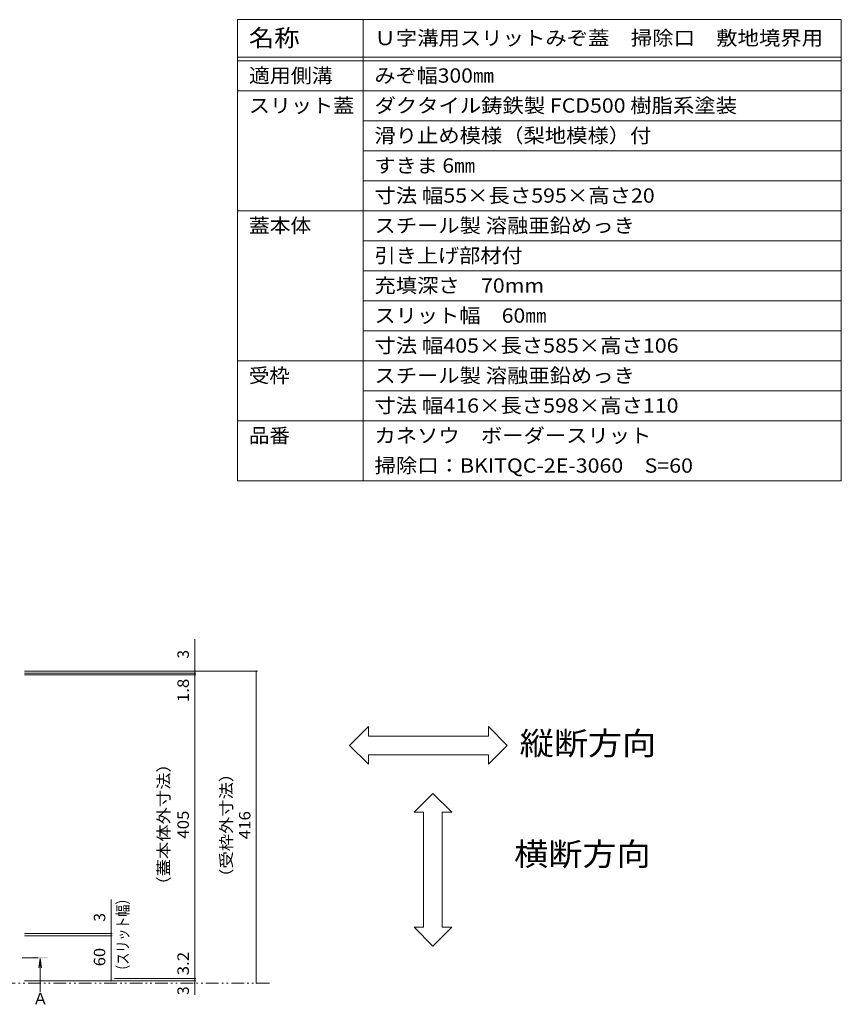
# Model space of a CAD drawing. Units: millimetres. Extents: x -1414 to 1958, y -1365 to 1333.
# Drawn here: x -145 to 950, y 20 to 1333 of the extents above; entities that cross this region are included whole.
import ezdxf

# ---------------------------------------------------------------- set-up
doc = ezdxf.new("R2010")
doc.units = ezdxf.units.MM
doc.header["$LTSCALE"] = 5
doc.linetypes.add('JWW_CENTER1', pattern=[6.773333, 4.233333, -0.846667, 0.846667, -0.846667])
doc.linetypes.add('JWW_PHANTOM1', pattern=[6.773333, 3.386667, -0.846667, 0.423333, -0.846667, 0.423333, -0.846667])
for name, color, linetype in [('0229_テナント工%8e', 7, 'Continuous'), ('0232_テナント工%8e', 7, 'Continuous'), ('0233_テナント工%8e', 7, 'Continuous'), ('F-4ﾚｲﾔ', 7, 'Continuous'), ('F-5ﾚｲﾔ', 7, 'Continuous'), ('F-Fﾚｲﾔ', 7, 'Continuous')]:
    doc.layers.add(name, color=color, linetype=linetype)
doc.styles.add('ＭＳ ゴシック', font='msgothic.ttc')

msp = doc.modelspace()

# ---------------------------------------------------------------- linework, layer by layer
at = {"layer": '0229_テナント工%8e', "color": 2, "linetype": 'JWW_PHANTOM1', "lineweight": 9}
msp.add_line((188, 48.7), (-1284.4, 48.7), dxfattribs=at)
at = {"layer": '0232_テナント工%8e', "color": 7, "linetype": 'Continuous', "lineweight": 9}
for p, q in [((88.4, 464.7), (88.4, 507.3)), ((172, 464.7), (-138.2, 464.7)), ((89.9, 461.7), (-138.2, 461.7)), ((89.9, 459.9), (-138.2, 459.9)), ((88.4, 464.7), (88.4, 461.7)), ((88.4, 461.7), (88.4, 459.9)), ((88.4, 459.9), (88.4, 54.9)), ((170.5, 464.7), (170.5, 48.7)), ((-23, 114.7), (-23, 160.1)), ((-21.5, 114.7), (-138.2, 114.7)), ((-21.5, 111.7), (-138.2, 111.7)), ((-23, 111.7), (-23, 114.7)), ((-23, 51.7), (-23, 111.7)), ((89.9, 54.9), (-18.7, 54.9)), ((88.4, 54.9), (88.4, 51.7)), ((89.9, 51.7), (-138.2, 51.7)), ((-21.5, 51.7), (-138.2, 51.7)), ((88.4, 51.7), (88.4, 48.7)), ((88.4, 48.7), (88.4, 32.9))]:
    msp.add_line(p, q, dxfattribs=at)
at = {"layer": '0232_テナント工%8e', "color": 7, "linetype": 'Continuous', "lineweight": 9, "const_width": 1}
for points in [[(88.9, 464.7, 0.414214), (88.4, 465.2, 0.414214), (87.9, 464.7, 0.414214), (88.4, 464.2, 0.414214)], [(88.9, 461.7, 0.414214), (88.4, 462.2, 0.414214), (87.9, 461.7, 0.414214), (88.4, 461.2, 0.414214)], [(88.9, 459.9, 0.414214), (88.4, 460.4, 0.414214), (87.9, 459.9, 0.414214), (88.4, 459.4, 0.414214)], [(171, 464.7, 0.414214), (170.5, 465.2, 0.414214), (170, 464.7, 0.414214), (170.5, 464.2, 0.414214)], [(-22.5, 114.7, 0.414214), (-23, 115.2, 0.414214), (-23.5, 114.7, 0.414214), (-23, 114.2, 0.414214)], [(-22.5, 111.7, 0.414214), (-23, 112.2, 0.414214), (-23.5, 111.7, 0.414214), (-23, 111.2, 0.414214)], [(-22.5, 51.7, 0.414214), (-23, 52.2, 0.414214), (-23.5, 51.7, 0.414214), (-23, 51.2, 0.414214)], [(88.9, 54.9, 0.414214), (88.4, 55.4, 0.414214), (87.9, 54.9, 0.414214), (88.4, 54.4, 0.414214)], [(88.9, 51.7, 0.414214), (88.4, 52.2, 0.414214), (87.9, 51.7, 0.414214), (88.4, 51.2, 0.414214)], [(88.9, 48.7, 0.414214), (88.4, 49.2, 0.414214), (87.9, 48.7, 0.414214), (88.4, 48.2, 0.414214)], [(171, 48.7, 0.414214), (170.5, 49.2, 0.414214), (170, 48.7, 0.414214), (170.5, 48.2, 0.414214)]]:
    msp.add_lwpolyline(points, format="xyb", close=True, dxfattribs=at)
at = {"layer": '0233_テナント工%8e', "color": 4, "linetype": 'JWW_CENTER1', "lineweight": 9}
msp.add_line((-141.4, 82.5), (-117.5, 82.5), dxfattribs=at)
at = {"layer": '0233_テナント工%8e', "color": 4, "linetype": 'Continuous', "lineweight": 9}
for q in [(-119.1, 69.1), (-115.8, 69.1), (-117.5, 36.5)]:
    msp.add_line((-117.5, 81.5), q, dxfattribs=at)
msp.add_solid([(-107.5, 81.5), (-127.5, 81.5), (-107.5, 83.5), (-127.5, 83.5)], dxfattribs=at)
at = {"layer": 'F-4ﾚｲﾔ', "color": 7, "linetype": 'Continuous', "lineweight": 9}
for p, q in [((145.6, 1238.2), (950, 1238.2)), ((312.9, 1198.2), (950, 1198.2)), ((312.9, 1158.2), (950, 1158.2)), ((312.9, 1118.2), (950, 1118.2)), ((145.6, 1078.2), (950, 1078.2)), ((312.9, 1038.2), (950, 1038.2)), ((312.9, 998.2), (950, 998.2)), ((312.9, 958.2), (950, 958.2)), ((312.9, 918.2), (950, 918.2)), ((145.6, 878.2), (950, 878.2)), ((312.9, 838.2), (950, 838.2)), ((145.6, 798.2), (950, 798.2)), ((145.6, 718.2), (950, 718.2))]:
    msp.add_line(p, q, dxfattribs=at)
at = {"layer": 'F-5ﾚｲﾔ', "color": 7, "linetype": 'Continuous', "lineweight": 9}
for p, q in [((319.8, 390.6), (294.8, 365.6)), ((319.8, 378.1), (319.8, 390.6)), ((504.8, 365.6), (479.8, 390.6)), ((479.8, 390.6), (479.8, 378.1)), ((479.8, 378.1), (319.8, 378.1)), ((294.8, 365.6), (319.8, 340.6)), ((479.8, 340.6), (504.8, 365.6)), ((319.8, 340.6), (319.8, 353.1)), ((319.8, 353.1), (479.8, 353.1)), ((479.8, 353.1), (479.8, 340.6)), ((380.8, 276.5), (405.8, 301.5)), ((405.8, 301.5), (430.8, 276.5)), ((393.3, 276.5), (380.8, 276.5)), ((393.3, 123.1), (393.3, 276.5)), ((430.8, 276.5), (418.3, 276.5)), ((418.3, 276.5), (418.3, 123.1)), ((405.8, 98.1), (380.8, 123.1)), ((380.8, 123.1), (393.3, 123.1)), ((430.8, 123.1), (405.8, 98.1)), ((418.3, 123.1), (430.8, 123.1))]:
    msp.add_line(p, q, dxfattribs=at)
at = {"layer": 'F-Fﾚｲﾔ', "color": 7, "linetype": 'Continuous', "lineweight": 9}
for p, q in [((145.6, 1333.2), (950, 1333.2)), ((145.6, 1333.2), (145.6, 718.2)), ((312.9, 1333.2), (312.9, 718.2)), ((950, 1333.2), (950, 718.2)), ((145.6, 1283.2), (950, 1283.2)), ((145.6, 1278.2), (950, 1278.2))]:
    msp.add_line(p, q, dxfattribs=at)

# ---------------------------------------------------------------- texts
at = {"layer": '0232_テナント工%8e', "color": 2, "linetype": 'Continuous', "lineweight": 9, "style": 'ＭＳ ゴシック'}
for p in [(80.6, 481.4), (-30.8, 130.6), (80.6, 32.9)]:
    msp.add_text('3', height=15.2, rotation=90, dxfattribs=at).set_placement(p)
for s, width, p in [('1.8', 1.083333, (80.6, 423.3)), ('（蓋本体外寸法）', 1.109375, (54.7, 168)), ('（受枠外寸法）', 1.107143, (138.1, 178.5)), ('405', 1.083333, (80.6, 241.2)), ('416', 1.083333, (162.7, 240.5)), ('（スリット幅）', 0.771429, (0.2, 57.1)), ('60', 1.0625, (-30.8, 71.1)), ('3.2', 1.083333, (80.6, 59.1))]:
    msp.add_text(s, height=15.24, rotation=90, dxfattribs=dict(at, width=width)).set_placement(p)
at = {"layer": '0233_テナント工%8e', "color": 2, "linetype": 'Continuous', "lineweight": 9, "style": 'ＭＳ ゴシック'}
msp.add_text('Ａ', height=15.2, dxfattribs=at).set_placement((-127.6, 20.4))
at = {"layer": 'F-5ﾚｲﾔ', "color": 6, "linetype": 'Continuous', "lineweight": 9, "style": 'ＭＳ ゴシック', "width": 1.09375}
for s, p in [('縦断方向', (521.4, 353.1)), ('横断方向', (514, 205.5))]:
    msp.add_text(s, height=30.48, dxfattribs=at).set_placement(p)
at = {"layer": 'F-Fﾚｲﾔ', "color": 3, "linetype": 'Continuous', "lineweight": 9, "style": 'ＭＳ ゴシック'}
for s, height, width, p in [('名称', 22.86, 1.083333, (160.6, 1297.4)), ('Ｕ字溝用スリットみぞ蓋\u3000掃除口\u3000敷地境界用', 19.05, 1.095238, (327.9, 1299.2)), ('適用側溝', 19.05, 1.075, (160.6, 1249.2)), ('みぞ幅300㎜', 19.05, 1.081818, (327.9, 1249.2)), ('スリット蓋', 19.05, 1.08, (160.6, 1209.2)), ('ダクタイル鋳鉄製 FCD500 樹脂系塗装', 19.05, 1.094118, (327.9, 1209.2)), ('滑り止め模様（梨地模様）付', 19.05, 1.092308, (327.9, 1169.2)), ('すきま 6㎜', 19.05, 1.08, (327.9, 1129.2)), ('寸法 幅55×長さ595×高さ20', 19.05, 1.096154, (327.9, 1089.2)), ('蓋本体', 19.05, 1.066667, (160.6, 1049.2)), ('スチール製 溶融亜鉛めっき', 19.05, 1.092, (327.9, 1049.2)), ('引き上げ部材付', 19.05, 1.085714, (327.9, 1009.2)), ('充填深さ\u300070mm', 19.05, 1.092857, (327.9, 969.2)), ('スリット幅\u300060㎜', 19.05, 1.0875, (327.9, 929.2)), ('寸法 幅405×長さ585×高さ106', 19.05, 1.096429, (327.9, 889.2)), ('受枠', 19.05, 1.05, (160.6, 849.2)), ('スチール製 溶融亜鉛めっき', 19.05, 1.092, (327.9, 849.2)), ('寸法 幅416×長さ598×高さ110', 19.05, 1.096429, (327.9, 809.2)), ('品番', 19.05, 1.05, (160.6, 769.2)), ('カネソウ\u3000ボーダースリット', 19.05, 1.092308, (327.9, 769.2)), ('掃除口：BKITQC-2E-3060\u3000S=60', 19.05, 1.096429, (327.9, 729.2))]:
    msp.add_text(s, height=height, dxfattribs=dict(at, width=width)).set_placement(p)

doc.saveas('drawing.dxf')
